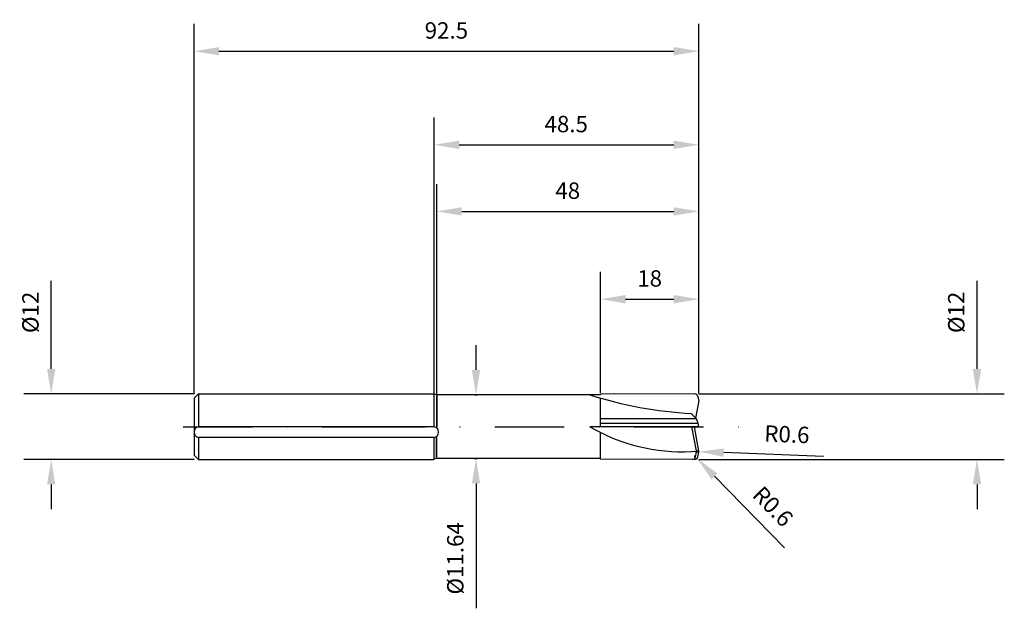
# Model space of a CAD drawing. Units: millimetres. Extents: x -76 to 104, y -33 to 75.
import ezdxf

# ---------------------------------------------------------------- set-up
doc = ezdxf.new("R2010")
doc.units = ezdxf.units.MM
doc.header["$PDMODE"] = 3
doc.header["$PDSIZE"] = -5
doc.linetypes.add('CENTER', pattern=[25.4, 12.7, -6.35, 0, -6.35])
doc.layers.get('0').update_dxf_attribs({"linetype": 'CONTINUOUS'})
doc.layers.get('Defpoints').update_dxf_attribs({"linetype": 'CONTINUOUS'})
for name, color, linetype in [('1', 4, 'CONTINUOUS'), ('2', 7, 'CONTINUOUS'), ('4', 2, 'CENTER'), ('SK1', 4, 'CONTINUOUS'), ('SK2', 7, 'CONTINUOUS'), ('SK4', 2, 'CENTER')]:
    doc.layers.add(name, color=color, linetype=linetype)
doc.styles.add('SANDVIK_STYLE', font='simplex.shx', dxfattribs={"height": 3})
doc.dimstyles.new('SANDVIK_DIM', dxfattribs={"dimscale": 0, "dimtxt": 4.5, "dimasz": 4.57, "dimexe": 5, "dimexo": 0, "dimgap": 2.3, "dimtad": 1, "dimdsep": 46, "dimtxsty": 'SANDVIK_STYLE', "dimcen": 0.09, "dimclrd": 256, "dimclre": 256, "dimclrt": 256, "dimadec": 0, "dimazin": 0, "dimtfac": 1, "dimtofl": 0, "dimtmove": 2, "dimatfit": 3, "dimfxl": 1, "dimtolj": 1, "dimtzin": 0, "dimarcsym": 0})

# ---------------------------------------------------------------- blocks, each defined once
blk = doc.blocks.new('*D12')
at = {"layer": '2', "lineweight": -2}
for p, q in [((99.43, 10.57), (99.43, 26.74)), ((48.46, 6), (104.43, 6)), ((48.46, -6), (104.43, -6)), ((99.43, -10.57), (99.43, -15.14))]:
    blk.add_line(p, q, dxfattribs=at)
at = {"layer": '2'}
for points in [[(98.67, 10.57), (100.19, 10.57), (99.43, 6)], [(98.67, -10.57), (100.19, -10.57), (99.43, -6)]]:
    blk.add_solid(points, dxfattribs=at)
at = {"layer": 'Defpoints', "color": 0}
for p in [(48.46, 6), (48.46, -6), (99.43, -6)]:
    blk.add_point(p, dxfattribs=at)
at = {"layer": '2', "insert": (95.63, 20.94), "char_height": 3, "attachment_point": 5, "rotation": 90, "style": 'SANDVIK_STYLE'}
blk.add_mtext('\\A1;%%c12', dxfattribs=at)
blk = doc.blocks.new('*D13')
at = {"layer": '2', "lineweight": -2}
for p, q in [((0, 0), (0, 56.64)), ((48.46, 6), (48.46, 56.64)), ((4.57, 51.64), (43.89, 51.64))]:
    blk.add_line(p, q, dxfattribs=at)
at = {"layer": '2'}
for points in [[(4.57, 52.4), (4.57, 50.88), (0, 51.64)], [(43.89, 52.4), (43.89, 50.88), (48.46, 51.64)]]:
    blk.add_solid(points, dxfattribs=at)
at = {"layer": 'Defpoints', "color": 0}
for p in [(48.46, 51.64), (48.46, 6), (0, 0)]:
    blk.add_point(p, dxfattribs=at)
at = {"layer": '2', "insert": (24.18, 55.44), "char_height": 3, "attachment_point": 5, "style": 'SANDVIK_STYLE'}
blk.add_mtext('\\A1;48.5', dxfattribs=at)
blk = doc.blocks.new('*D14')
at = {"layer": '2', "lineweight": -2}
for p, q in [((30.47, 6.19), (30.47, 28.36)), ((48.46, 6), (48.46, 28.36)), ((35.04, 23.36), (43.89, 23.36))]:
    blk.add_line(p, q, dxfattribs=at)
at = {"layer": '2'}
for points in [[(35.04, 24.12), (35.04, 22.59), (30.47, 23.36)], [(43.89, 24.12), (43.89, 22.59), (48.46, 23.36)]]:
    blk.add_solid(points, dxfattribs=at)
at = {"layer": 'Defpoints', "color": 0}
for p in [(48.46, 23.36), (30.47, 6.19), (48.46, 6)]:
    blk.add_point(p, dxfattribs=at)
at = {"layer": '2', "insert": (39.46, 27.16), "char_height": 3, "attachment_point": 5, "style": 'SANDVIK_STYLE'}
blk.add_mtext('\\A1;18', dxfattribs=at)
blk = doc.blocks.new('*D15')
at = {"layer": 'Defpoints', "color": 0}
for p in [(-43.98, 6), (-70.17, -6), (-44, -6)]:
    blk.add_point(p, dxfattribs=at)
at = {"layer": 'SK2', "lineweight": -2}
for p, q in [((-70.17, 10.57), (-70.17, 26.74)), ((-43.98, 6), (-75.17, 6)), ((-44, -6), (-75.17, -6)), ((-70.17, -10.57), (-70.17, -15.14))]:
    blk.add_line(p, q, dxfattribs=at)
at = {"layer": 'SK2'}
for points in [[(-70.93, 10.57), (-69.41, 10.57), (-70.17, 6)], [(-70.93, -10.57), (-69.41, -10.57), (-70.17, -6)]]:
    blk.add_solid(points, dxfattribs=at)
at = {"layer": 'SK2', "insert": (-73.97, 20.94), "char_height": 3, "attachment_point": 5, "rotation": 90, "style": 'SANDVIK_STYLE'}
blk.add_mtext('\\A1;%%c12', dxfattribs=at)
blk = doc.blocks.new('*D16')
at = {"layer": 'Defpoints', "color": 0}
for p in [(48.46, 68.79), (-44, 6), (48.46, 6)]:
    blk.add_point(p, dxfattribs=at)
at = {"layer": 'SK2', "lineweight": -2}
for p, q in [((-44, 6), (-44, 73.79)), ((48.46, 6), (48.46, 73.79)), ((-39.43, 68.79), (43.89, 68.79))]:
    blk.add_line(p, q, dxfattribs=at)
at = {"layer": 'SK2'}
for points in [[(-39.43, 69.55), (-39.43, 68.03), (-44, 68.79)], [(43.89, 69.55), (43.89, 68.03), (48.46, 68.79)]]:
    blk.add_solid(points, dxfattribs=at)
at = {"layer": 'SK2', "insert": (2.23, 72.59), "char_height": 3, "attachment_point": 5, "style": 'SANDVIK_STYLE'}
blk.add_mtext('\\A1;92.5', dxfattribs=at)
blk = doc.blocks.new('*D17')
at = {"layer": '2', "lineweight": -2}
for p, q in [((7.66, 10.39), (7.66, 14.96)), ((7.66, -10.39), (7.66, -33.27))]:
    blk.add_line(p, q, dxfattribs=at)
at = {"layer": '2', "color": 0, "lineweight": -2}
for p, q in [((7.43, 5.82), (7.86, 5.82)), ((7.3, -5.82), (7.86, -5.82))]:
    blk.add_line(p, q, dxfattribs=at)
at = {"layer": '2'}
for points in [[(6.9, 10.39), (8.42, 10.39), (7.66, 5.82)], [(6.9, -10.39), (8.42, -10.39), (7.66, -5.82)]]:
    blk.add_solid(points, dxfattribs=at)
at = {"layer": 'Defpoints', "color": 0}
for p in [(7.43, 5.82), (7.3, -5.82), (7.66, -5.82)]:
    blk.add_point(p, dxfattribs=at)
at = {"layer": '2', "insert": (3.86, -24.12), "char_height": 3, "attachment_point": 5, "rotation": 90, "style": 'SANDVIK_STYLE'}
blk.add_mtext('\\A1;%%c11.64', dxfattribs=at)
blk = doc.blocks.new('*D18')
at = {"layer": '2', "lineweight": -2}
for p, q in [((0.47, 5.82), (0.47, 44.44)), ((48.46, 6), (48.46, 44.44)), ((5.04, 39.44), (43.89, 39.44))]:
    blk.add_line(p, q, dxfattribs=at)
at = {"layer": '2'}
for points in [[(5.04, 40.2), (5.04, 38.67), (0.47, 39.44)], [(43.89, 40.2), (43.89, 38.67), (48.46, 39.44)]]:
    blk.add_solid(points, dxfattribs=at)
at = {"layer": 'Defpoints', "color": 0}
for p in [(48.46, 39.44), (0.47, 5.82), (48.46, 6)]:
    blk.add_point(p, dxfattribs=at)
at = {"layer": '2', "insert": (24.46, 43.24), "char_height": 3, "attachment_point": 5, "style": 'SANDVIK_STYLE'}
blk.add_mtext('\\A1;48', dxfattribs=at)
blk = doc.blocks.new('*D23')
at = {"layer": '2', "lineweight": -2}
for p, q in [((47.78, -4.56), (47.96, -4.56)), ((47.87, -4.65), (47.87, -4.47)), ((71.33, -5.45), (53.03, -4.76))]:
    blk.add_line(p, q, dxfattribs=at)
at = {"layer": '2'}
blk.add_solid([(53.06, -4), (53, -5.52), (48.46, -4.58)], dxfattribs=at)
at = {"layer": 'Defpoints', "color": 0}
for p in [(47.87, -4.56), (48.46, -4.58)]:
    blk.add_point(p, dxfattribs=at)
at = {"layer": '2', "insert": (64.61, -1.39), "char_height": 3, "attachment_point": 5, "rotation": 357.822, "style": 'SANDVIK_STYLE'}
blk.add_mtext('\\A1;R0.6', dxfattribs=at)
blk = doc.blocks.new('*D24')
at = {"layer": '2', "lineweight": -2}
for p, q in [((47.63, -5.4), (47.81, -5.4)), ((47.72, -5.49), (47.72, -5.31)), ((64.15, -22.18), (51.33, -9.09))]:
    blk.add_line(p, q, dxfattribs=at)
at = {"layer": '2'}
blk.add_solid([(51.88, -8.56), (50.79, -9.63), (48.14, -5.83)], dxfattribs=at)
at = {"layer": 'Defpoints', "color": 0}
for p in [(47.72, -5.4), (48.14, -5.83)]:
    blk.add_point(p, dxfattribs=at)
at = {"layer": '2', "insert": (62.05, -14.61), "char_height": 3, "attachment_point": 5, "rotation": 314.3944, "style": 'SANDVIK_STYLE'}
blk.add_mtext('\\A1;R0.6', dxfattribs=at)

msp = doc.modelspace()

# ---------------------------------------------------------------- linework, layer by layer
for p, q in [((7.296, 5.82), (7.296, 5.82)), ((30.465, -5.964), (30.465, -5.82))]:
    msp.add_line(p, q)
at = {"layer": '1'}
for p, q in [((-0.064, 6), (-0.064, 0)), ((0.397, 5.832), (0, 5.977)), ((0.397, 5.647), (0.397, 0)), ((0.465, 5.82), (0.465, 0)), ((30.465, 5.82), (0.465, 5.82)), ((0.397, -0.093), (0.397, 0)), ((0.465, -0.093), (0.465, 0)), ((-0.064, -2), (-0.064, -6)), ((0.397, -5.738), (0.397, -2)), ((0.465, -5.82), (0.465, -1.999)), ((0.397, -5.832), (0, -5.977)), ((30.465, -5.82), (0.465, -5.82))]:
    msp.add_line(p, q, dxfattribs=at)
at = {"layer": '1', "color": 1}
for p, q in [((47.717, 6), (30.465, 5.964)), ((30.465, 5.964), (30.465, 5.82)), ((48.308, 5.504), (48.456, 4.664)), ((30.465, 0), (30.465, 5.244)), ((47.943, 1.545), (48.456, 4.456)), ((48.048, 1.44), (47.088, 2.4)), ((30.465, 0), (28.485, 0)), ((48.048, 1.44), (30.465, 1.44)), ((48.354, 0.6), (30.465, 0.6)), ((48.465, 0), (30.465, 0)), ((48.354, 0.6), (48.048, 1.44)), ((48.465, 0), (48.354, 0.6)), ((30.465, -5.964), (30.465, -1.08)), ((48.035, -4.45), (47.207, -0.003)), ((48.456, -4.456), (47.671, -0.001)), ((47.088, -4.56), (48.044, -4.513)), ((47.888, -5.504), (48.036, -4.664)), ((48.456, -4.456), (48.036, -4.456)), ((48.456, -4.664), (48.036, -4.664)), ((48.308, -5.504), (48.456, -4.664)), ((47.717, -6), (30.465, -5.964))]:
    msp.add_line(p, q, dxfattribs=at)
at = {"layer": '1'}
for centre, radius, start, end in [((0.465, 6.02), 0.2, 250, 270), ((-0.225, -1), 1.025, 282.68038, 77.31962), ((0.465, -6.02), 0.2, 90, 110)]:
    msp.add_arc(centre, radius, start, end, dxfattribs=at)
at = {"layer": '1', "color": 1}
for centre, radius, start, end in [((51.786, 80.258), 78, 252.619, 266.548), ((47.717, 5.4), 0.6, 10, 90.12), ((47.865, 4.56), 0.6, 350, 10), ((45.454, 29), 33.6, 239.667, 272.788), ((47.445, -4.56), 0.6, 350, 10.55), ((47.865, -4.56), 0.6, 350, 10), ((47.297, -5.4), 0.6, 269.88, 350), ((47.717, -5.4), 0.6, 269.88, 350)]:
    msp.add_arc(centre, radius, start, end, dxfattribs=at)
at = {"layer": '4'}
msp.add_line((-14.39, 0), (57.936, 0), dxfattribs=at)
at = {"layer": 'SK1'}
for p, q in [((-43.2, 6), (-44, 5.2)), ((-43.2, 6), (-0.064, 6)), ((-43.2, 6), (-43.2, 0)), ((0, 5.977), (-0.064, 6)), ((-44, 5.2), (-44, 0)), ((-44, 0), (-44, -5.2)), ((0, 0), (-43.2, 0)), ((-43.2, -2), (-43.2, -6)), ((0, -2), (-43.2, -2)), ((-43.2, -6), (-44, -5.2)), ((-43.2, -6), (-0.064, -6)), ((0, -5.977), (-0.064, -6))]:
    msp.add_line(p, q, dxfattribs=at)
msp.add_arc((-42.975, -1), 1.025, 102.68038, 257.31962, dxfattribs=at)
at = {"layer": 'SK4'}
for p, q in [((-46, 0), (0, 0)), ((-14.39, 0), (57.936, 0))]:
    msp.add_line(p, q, dxfattribs=at)

# ---------------------------------------------------------------- dimensions: what is measured, and where the dimension line sits
at = {"layer": '2'}
for base, p1, picture, middle in [((48.456, 51.638), (0, 0), '*D13', (24.178, 51.638)), ((48.456, 39.436), (0.465, 5.82), '*D18', (24.461, 39.436)), ((48.456, 23.356), (30.465, 6.19), '*D14', (39.461, 23.356))]:
    dim = msp.add_linear_dim(base=base, p1=p1, p2=(48.456, 6), dimstyle='SANDVIK_DIM', override={"dimscale": 1, "dimtxt": 3, "dimdec": 1, "dimtmove": 0}, dxfattribs=at)
    dim.commit()
    dim.dimension.update_dxf_attribs({"geometry": picture, "text_midpoint": middle, "dimtype": 160})
dim = msp.add_linear_dim(base=(99.432, -6), p1=(48.456, 6), p2=(48.465, -6), angle=90, text='%%c<>', dimstyle='SANDVIK_DIM', override={"dimscale": 1, "dimtxt": 3, "dimdec": 1, "dimtmove": 0}, dxfattribs=at)
dim.commit()
dim.dimension.update_dxf_attribs({"geometry": '*D12', "text_midpoint": (99.432, 20.94), "dimtype": 160})
dim = msp.add_linear_dim(base=(7.662, -5.82), p1=(7.43, 5.82), p2=(7.296, -5.82), angle=90, text='%%c<>', dimstyle='SANDVIK_DIM', override={"dimscale": 1, "dimtxt": 3, "dimexe": 0.2, "dimclre": 0, "dimtmove": 0}, dxfattribs=at)
dim.commit()
dim.dimension.update_dxf_attribs({"geometry": '*D17', "text_midpoint": (3.862, -24.117)})
for center, mpoint, picture, middle in [((47.865, -4.56), (48.465, -4.583), '*D23', (64.609, -1.394)), ((47.717, -5.4), (48.137, -5.829), '*D24', (62.054, -14.611))]:
    dim = msp.add_radius_dim(center=center, mpoint=mpoint, dimstyle='SANDVIK_DIM', override={"dimscale": 1, "dimtxt": 3, "dimtmove": 0}, dxfattribs=at)
    dim.commit()
    dim.dimension.update_dxf_attribs({"geometry": picture, "text_midpoint": middle})
at = {"layer": 'SK2'}
dim = msp.add_linear_dim(base=(48.456, 68.792), p1=(-44, 6), p2=(48.456, 6), dimstyle='SANDVIK_DIM', override={"dimscale": 1, "dimtxt": 3, "dimdec": 1, "dimtmove": 0}, dxfattribs=at)
dim.commit()
dim.dimension.update_dxf_attribs({"geometry": '*D16', "text_midpoint": (2.228, 72.592)})
dim = msp.add_linear_dim(base=(-70.169, -6), p1=(-43.984, 6), p2=(-44, -6), angle=90, text='%%c<>', dimstyle='SANDVIK_DIM', override={"dimscale": 1, "dimtxt": 3, "dimtmove": 0}, dxfattribs=at)
dim.commit()
dim.dimension.update_dxf_attribs({"geometry": '*D15', "text_midpoint": (-70.169, 20.94), "dimtype": 160})

doc.saveas('drawing.dxf')
